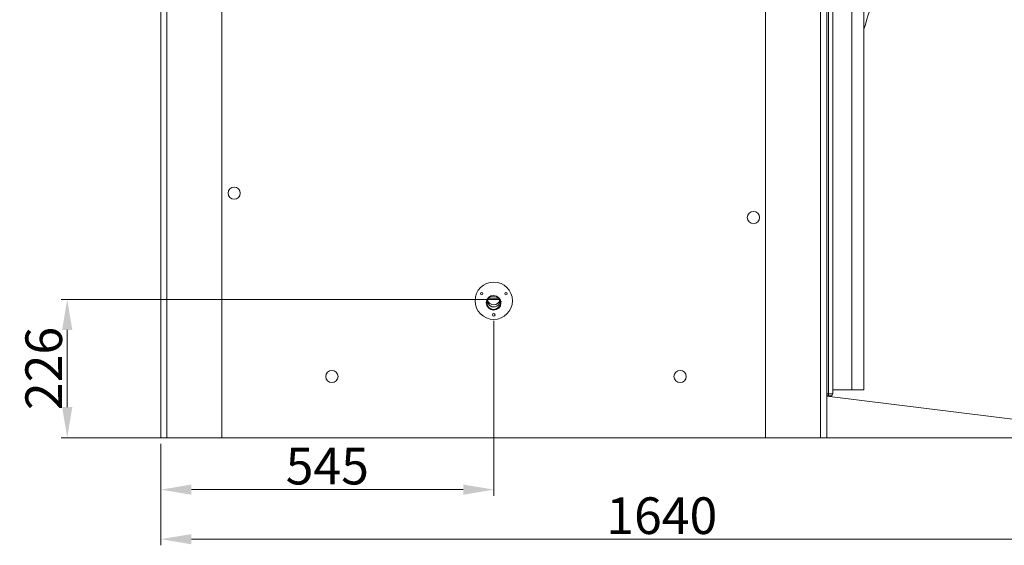
# Model space of a CAD drawing. Units: millimetres. Extents: x -1896 to 28892, y -2406 to 7134.
# Drawn here: x 706 to 2318, y 3236 to 4096 of the extents above; entities that cross this region are included whole.
import ezdxf

# ---------------------------------------------------------------- set-up
doc = ezdxf.new("R2010")
doc.units = ezdxf.units.MM
doc.linetypes.add('Continua', pattern=[0])
doc.layers.add('Spigoli tangenti visibili(MAC_ISO)', color=7, linetype='Continuous', lineweight=18)
doc.layers.add('Spigoli visibili(MAC_ISO)', color=7, linetype='Continuous', lineweight=35)
doc.styles.add('MAC_ISOTesto caratteri grandi', font='sanss___.ttf')
doc.dimstyles.new('CASTELMAC-MAC_ISOTesto caratteri grandi$0', dxfattribs={"dimscale": 10, "dimtxt": 6, "dimasz": 5, "dimexe": 1, "dimexo": 1, "dimgap": 0.75, "dimtad": 1, "dimdec": 0, "dimrnd": 1e-08, "dimdsep": 46, "dimtxsty": 'MAC_ISOTesto caratteri grandi', "dimcen": 0.09, "dimdle": 10, "dimclrd": 7, "dimclre": 7, "dimclrt": 7, "dimadec": 0, "dimazin": 2, "dimtfac": 0.625, "dimtdec": 0, "dimtmove": 0, "dimatfit": 3, "dimfxl": 1, "dimtolj": 1, "dimlwd": 15, "dimlwe": 15, "dimarcsym": 0})

# ---------------------------------------------------------------- blocks, each defined once
blk = doc.blocks.new('*D8')
at = {"color": 7, "linetype": 'Continua', "lineweight": 15, "transparency": 16777216}
for p, q in [((1472.1, 3638.3), (774.1, 3638.3)), ((784.1, 3462), (784.1, 3588.3)), ((1472.3, 3412), (774.1, 3412))]:
    blk.add_line(p, q, dxfattribs=at)
at = {"color": 7, "linetype": 'Continua', "transparency": 16777216}
for points in [[(775.7, 3588.3), (792.4, 3588.3), (784.1, 3638.3)], [(775.7, 3462), (792.4, 3462), (784.1, 3412)]]:
    blk.add_solid(points, dxfattribs=at)
at = {"layer": 'Defpoints', "color": 0, "linetype": 'Continua', "transparency": 16777216}
for p in [(784.1, 3638.3), (1482.1, 3638.3), (1482.3, 3412)]:
    blk.add_point(p, dxfattribs=at)
at = {"color": 7, "linetype": 'Continua', "lineweight": 15, "transparency": 16777216, "insert": (745.6, 3525.2), "char_height": 60, "attachment_point": 5, "rotation": 90, "style": 'MAC_ISOTesto caratteri grandi'}
blk.add_mtext('\\A1;226', dxfattribs=at)
blk = doc.blocks.new('*D9')
at = {"color": 7, "linetype": 'Continua', "lineweight": 15, "transparency": 16777216}
for p, q in [((1482.3, 3603), (1482.3, 3317)), ((937.3, 3402), (937.3, 3317)), ((987.3, 3327), (1432.3, 3327))]:
    blk.add_line(p, q, dxfattribs=at)
at = {"color": 7, "linetype": 'Continua', "transparency": 16777216}
for points in [[(987.3, 3335.4), (987.3, 3318.7), (937.3, 3327)], [(1432.3, 3335.4), (1432.3, 3318.7), (1482.3, 3327)]]:
    blk.add_solid(points, dxfattribs=at)
at = {"layer": 'Defpoints', "color": 0, "linetype": 'Continua', "transparency": 16777216}
for p in [(1482.3, 3613), (937.3, 3412), (1482.3, 3327)]:
    blk.add_point(p, dxfattribs=at)
at = {"color": 7, "linetype": 'Continua', "lineweight": 15, "transparency": 16777216, "insert": (1209.8, 3365.5), "char_height": 60, "attachment_point": 5, "style": 'MAC_ISOTesto caratteri grandi'}
blk.add_mtext('\\A1;545', dxfattribs=at)
blk = doc.blocks.new('*D10')
at = {"color": 7, "linetype": 'Continua', "lineweight": 15, "transparency": 16777216}
for p, q in [((937.3, 3402), (937.3, 3236)), ((2577.3, 3402), (2577.3, 3236)), ((2527.3, 3246), (987.3, 3246))]:
    blk.add_line(p, q, dxfattribs=at)
at = {"color": 7, "linetype": 'Continua', "transparency": 16777216}
for points in [[(987.3, 3254.3), (987.3, 3237.6), (937.3, 3246)], [(2527.3, 3254.3), (2527.3, 3237.6), (2577.3, 3246)]]:
    blk.add_solid(points, dxfattribs=at)
at = {"layer": 'Defpoints', "color": 0, "linetype": 'Continua', "transparency": 16777216}
for p in [(937.3, 3412), (2577.3, 3412), (937.3, 3246)]:
    blk.add_point(p, dxfattribs=at)
at = {"color": 7, "linetype": 'Continua', "lineweight": 15, "transparency": 16777216, "insert": (1757.3, 3284.4), "char_height": 60, "attachment_point": 5, "style": 'MAC_ISOTesto caratteri grandi'}
blk.add_mtext('\\A1;1640', dxfattribs=at)

msp = doc.modelspace()

# ---------------------------------------------------------------- linework, layer by layer
at = {"layer": 'Spigoli tangenti visibili(MAC_ISO)', "color": 7, "lineweight": 15}
for p, q in [((947.3, 3412), (947.3, 5682)), ((2017.3, 5682), (2017.3, 3412)), ((2030.3, 3483.5), (2030.3, 4481.7)), ((2068.3, 4381.5), (2068.3, 3490.5)), ((1491.6, 3638.3), (1472.7, 3638.3)), ((1474.2, 3640.3), (1490.1, 3640.3)), ((2027.3, 3483.5), (2030.3, 3483.5)), ((2030.3, 3483.5), (2030.3, 3480.5)), ((2037.3, 3483.5), (2030.3, 3483.5))]:
    msp.add_line(p, q, dxfattribs=at)
at = {"layer": 'Spigoli visibili(MAC_ISO)', "color": 7, "lineweight": 15}
for p, q in [((937.3, 5682), (937.3, 3412)), ((1037.3, 3412), (1037.3, 5682)), ((1037.3, 3412), (1037.3, 5682)), ((1927.3, 3412), (1927.3, 5682)), ((1927.3, 5682), (1927.3, 3412)), ((2027.3, 3412), (2027.3, 5682)), ((2037.3, 3490.5), (2037.3, 4414.6)), ((2088.3, 3490.5), (2088.3, 4381.5)), ((1470.2, 3633), (1470.2, 3635.8)), ((1494.1, 3632.5), (1494.2, 3635.3)), ((2037.3, 3490.5), (2068.3, 3490.5)), ((2037.3, 3490.5), (2037.3, 3483.5)), ((2088.3, 3490.5), (2068.3, 3490.5)), ((2027.3, 3480), (2577.3, 3412)), ((2030.3, 3480.5), (2034.3, 3480.5)), ((947.3, 3412), (937.3, 3412)), ((1037.3, 3412), (947.3, 3412)), ((1037.3, 3412), (1927.3, 3412)), ((1927.3, 3412), (2017.3, 3412)), ((2027.3, 3412), (2017.3, 3412)), ((2577.3, 3412), (2027.3, 3412))]:
    msp.add_line(p, q, dxfattribs=at)
for centre, radius in [((1057.3, 3812), 10), ((1907.3, 3772), 10), ((1482.3, 3636), 30.5), ((1462.4, 3647.5), 2), ((1502.2, 3647.5), 2), ((1482.3, 3613), 2), ((1217.3, 3512), 10), ((1787.3, 3512), 10)]:
    msp.add_circle(centre, radius, dxfattribs=at)
for centre, radius, start, end in [((1482.3, 3636), 10.2, 173.0608, 2.0933), ((2030.3, 3483.5), 3, 180, 270), ((2034.3, 3483.5), 3, 270, 0)]:
    msp.add_arc(centre, radius, start, end, dxfattribs=at)
for major_axis in [(12, -0.2), (-11, 0.2)]:
    msp.add_ellipse((1482.1, 3632.7), major_axis=major_axis, ratio=0.997564, dxfattribs=at)
msp.add_ellipse((1482.3, 3640.5), major_axis=(-0.2, -11), ratio=0.997564, start_param=5.104341, end_param=7.493781, dxfattribs=at)
msp.add_open_spline([(2102.1, 4127.5), (2097.7, 4111.8), (2093.1, 4096.1), (2088.3, 4080.5)], degree=3, dxfattribs=at)

# ---------------------------------------------------------------- dimensions: what is measured, and where the dimension line sits
at = {"color": 7, "linetype": 'Continua', "lineweight": 15}
dim = msp.add_linear_dim(base=(784.1, 3638.3), p1=(1482.3, 3412), p2=(1482.1, 3638.3), angle=90, dimstyle='CASTELMAC-MAC_ISOTesto caratteri grandi$0', override={"dimcen": 280.022608}, dxfattribs=at)
dim.commit()
dim.dimension.update_dxf_attribs({"geometry": '*D8', "text_midpoint": (745.6, 3525.2)})
for base, p1, p2, picture, middle in [((1482.3, 3327), (937.3, 3412), (1482.3, 3613), '*D9', (1209.8, 3365.5)), ((937.3, 3246), (2577.3, 3412), (937.3, 3412), '*D10', (1757.3, 3284.4))]:
    dim = msp.add_linear_dim(base=base, p1=p1, p2=p2, dimstyle='CASTELMAC-MAC_ISOTesto caratteri grandi$0', override={"dimcen": 280.022608}, dxfattribs=at)
    dim.commit()
    dim.dimension.update_dxf_attribs({"geometry": picture, "text_midpoint": middle})

doc.saveas('drawing.dxf')
